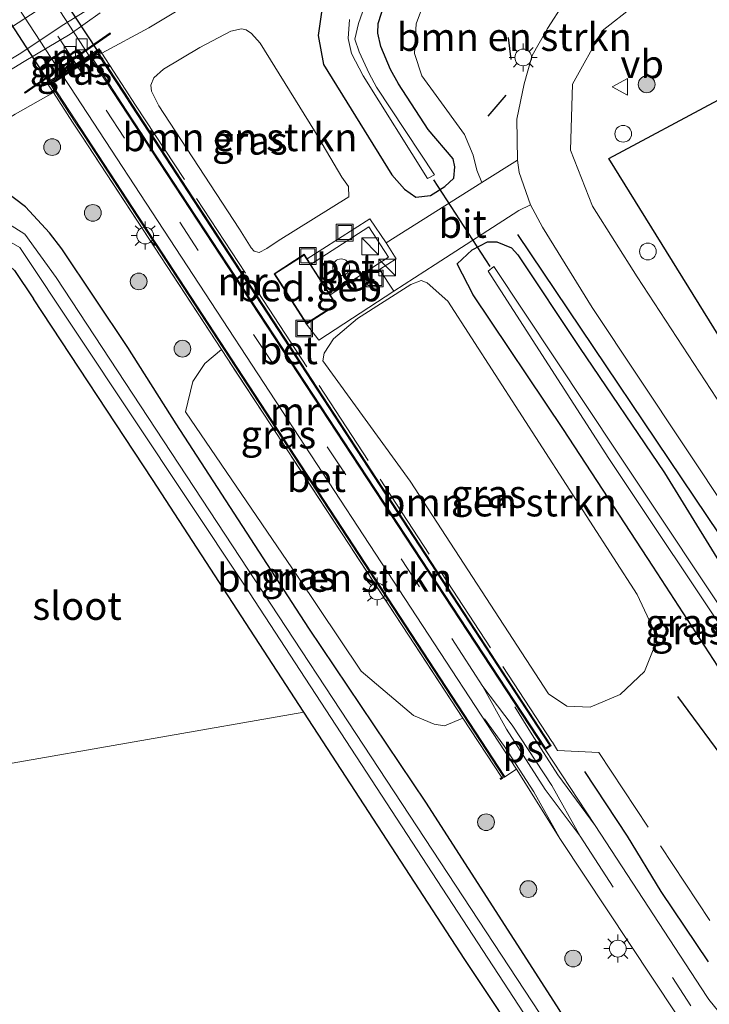
# Model space of a CAD drawing. Units: metres. Extents: x 109996 to 120000, y 393749 to 400001.
# Drawn here: x 115734 to 115796, y 395380 to 395468 of the extents above; entities that cross this region are included whole.
import ezdxf
from ezdxf.enums import TextEntityAlignment as Align

# ---------------------------------------------------------------- set-up
doc = ezdxf.new("R2010")
doc.units = ezdxf.units.M
doc.linetypes.add('IE-TERREINAFSCHEIDING', pattern=[10, 8, -2])
doc.linetypes.add('VW-3-9_STREEP', pattern=[12, 3, -9])
doc.layers.get('0').update_dxf_attribs({"lineweight": 25})
for name, color, linetype, lineweight in [('B-ME-AL-OVERIG-S-B1', 7, 'Continuous', 18), ('B-ME-GR-BOMENSTRUIKEN-GV-B6', 93, 'Continuous', 18), ('B-ME-GR-BOOM-S-B1', 93, 'Continuous', 18), ('B-ME-GW-KRUINLIJN-L-B1', 93, 'Continuous', 18), ('B-ME-GW-TEENLIJN-L-B1', 93, 'Continuous', 18), ('B-ME-IE-GRASLAND-GV-B6', 93, 'Continuous', 18), ('B-ME-IE-GRONDWERKLIJN-GROND_INGERICHT-GV-B6', 253, 'Continuous', 18), ('B-ME-IE-GRONDWERKLIJN-GROND_NIETINGERICHT-GV-B6', 253, 'Continuous', 18), ('B-ME-IE-INRICHTINGSELEMENT-S-B1', 253, 'Continuous', 18), ('B-ME-IE-MEUBILAIR_WEGMEUBILAIR-LICHTMAST-S-B1', 8, 'Continuous', 18), ('B-ME-IE-TERREINAFSCHEIDING-RASTERHEKWERK-L-B1', 8, 'IE-TERREINAFSCHEIDING', 18), ('B-ME-KG-KADASTRAAL-DAKRAND-L-B1', 13, 'Continuous', 18), ('B-ME-MW-MUUR-GV-B6', 8, 'IE-TERREINAFSCHEIDING-KUNSTMATIG', 18), ('B-ME-MW-MUUR-L-B1', 8, 'IE-TERREINAFSCHEIDING-KUNSTMATIG', 18), ('B-ME-OG-BEBOUWING-GV-B6', 173, 'Continuous', 18), ('B-ME-OG-BEBOUWING-S-B1', 173, 'Continuous', 18), ('B-ME-OG-WATER-GV-B6', 153, 'Continuous', 18), ('B-ME-VH-VERH_SOORT-BETON-OVERIG-GV-B6', 8, 'IE-TERREINAFSCHEIDING-NATUURLIJK-HOUTWAL', 18), ('B-ME-VH-VERH_SOORT-BITUMEN-GV-B6', 8, 'IE-TERREINAFSCHEIDING-NATUURLIJK-HOUTWAL', 18), ('B-ME-VH-VERH_SOORT-BITUMEN-GV-B7', 8, 'Continuous', 18), ('B-ME-VV-KOLK-S-B2', 8, 'Continuous', 18), ('B-ME-VW-MARKERING-39STREEP-015-L-B1', 255, 'VW-3-9_STREEP', 18), ('B-ME-VW-MARKERING-39STREEP-015-L-B2', 255, 'VW-3-9_STREEP', 18), ('B-ME-VW-MARKERING-STREEP-015-L-B1', 7, 'Continuous', 18), ('B-ME-VW-MARKERING-VLAKMARK-GV-B6', 7, 'Continuous', 18), ('B-ME-VW-MEUBILAIR_WEGMEUBILAIR-VERKEERSBORD-S-B1', 8, 'Continuous', 18)]:
    doc.layers.add(name, color=color, linetype=linetype, lineweight=lineweight)
for name, color, linetype in [('B-ME-GR-BOMENRIJ-L-B1', 10, 'Continuous'), ('B-ME-GW-INSTEEKWATERGANG-L-B1', 10, 'Continuous'), ('B-ME-IE-TERREINAFSCHEIDING-HAAG-L-B1', 10, 'Continuous'), ('B-ME-IE-TERREINAFSCHEIDING-SCHRIKHEK-L-B1', 10, 'Continuous'), ('B-ME-KW-DUIKER-L-B1', 10, 'Continuous'), ('B-ME-KW-TUNNEL-GV-B7', 10, 'Continuous')]:
    doc.layers.add(name, color=color, linetype=linetype)
doc.styles.add('NLCS-ISO', font='NLCS-ISO.TTF')
doc.linetypes.add('IE-TERREINAFSCHEIDING-KUNSTMATIG', pattern='A,4,[82,NLCS.SHX,S=0.75,R=90,X=0,Y=0],4,-2', length=10)
doc.linetypes.add('IE-TERREINAFSCHEIDING-NATUURLIJK-HOUTWAL', pattern='A,7,-1.5,[67,NLCS.SHX,S=0.75,R=45,X=0,Y=0],-1.5,7,-1.5,[70,NLCS.SHX,S=0.75,R=0,X=0,Y=0],-1.5', length=20)

# ---------------------------------------------------------------- blocks, each defined once
blk = doc.blocks.new('dtb')
blk.add_circle((0, 0), 0.75)
blk = doc.blocks.new('boom')
h = blk.add_hatch(color=256)
edge = h.paths.add_edge_path()
edge.add_arc((0, 0), 0.75, 0, 360)
blk.add_circle((0, 0), 0.75)
blk = doc.blocks.new('kast')
blk.add_line((-0.75, -0.75), (0.75, 0.75))
blk.add_lwpolyline([(-0.75, 0.75), (0.75, 0.75), (0.75, -0.75), (-0.75, -0.75)], close=True)
blk = doc.blocks.new('lantaarnpaal')
for p, q in [((-0.884, 0.884), (-0.53, 0.53)), ((0, 0.75), (0, 1.25)), ((0.53, 0.53), (0.884, 0.884)), ((-0.75, 0), (-1.25, 0)), ((0.75, 0), (1.25, 0)), ((-0.53, -0.53), (-0.884, -0.884)), ((0, -0.75), (0, -1.25)), ((0.53, -0.53), (0.884, -0.884))]:
    blk.add_line(p, q)
blk.add_circle((0, 0), 0.75)
blk = doc.blocks.new('kolk')
blk.add_lwpolyline([(-0.5, -0.5), (0.5, -0.5), (0.5, 0.5), (-0.5, 0.5)], close=True)
blk = doc.blocks.new('put')
for p, q in [((0.75, 0.75), (-0.75, 0.75)), ((-0.75, 0.75), (-0.75, -0.75)), ((0.75, -0.75), (0.75, 0.75)), ((-0.75, -0.75), (0.75, -0.75))]:
    blk.add_line(p, q)
blk.add_lwpolyline([(-0.625, 0.625), (0.625, 0.625), (0.625, -0.625), (-0.625, -0.625)], close=True)
blk = doc.blocks.new('verkeersbord')
for p, q in [((0, 0.75), (-0.75, -0.625)), ((0.75, -0.625), (0, 0.75)), ((-0.75, -0.625), (0.75, -0.625))]:
    blk.add_line(p, q)

msp = doc.modelspace()

# ---------------------------------------------------------------- linework, layer by layer
at = {"layer": 'B-ME-GR-BOMENRIJ-L-B1'}
msp.add_line((115778.906, 395449.202, 5.871), (115814.657, 395396.025, 6.045), dxfattribs=at)
for points in [[(115805.192, 395390.703, 6.084), (115801.521, 395396.163, 6.036), (115798.034, 395401.413, 6.141), (115793.252, 395407.894, 6.174)], [(115784.906, 395401.183, 6.249), (115788.718, 395395.421, 6.326), (115791.71, 395390.471, 6.315), (115795.939, 395384.189, 6.323)]]:
    msp.add_polyline3d(points, dxfattribs=at)
at = {"layer": 'B-ME-GR-BOMENSTRUIKEN-GV-B6'}
for points in [[(115775.723, 395453.848, 6.141), (115775.266, 395454.965, 6.142), (115774.946, 395456.308, 6.22), (115774.185, 395458.146, 6.199), (115771.64, 395461.626, 6.173), (115770.356, 395463.402, 6.125), (115769.707, 395465.374, 6.083), (115769.854, 395468.049, 6.003), (115770.646, 395470.129, 5.946)], [(115783.044, 395469.899, 6.018), (115781.592, 395467.63, 6.098), (115780.212, 395465.21, 6.141), (115779.509, 395462.668, 6.14), (115778.86, 395459.512, 6.197), (115778.906, 395455.856, 6.05), (115775.723, 395453.848, 6.141)], [(115754.058, 395449.668, 6.231), (115747.811, 395459.236, 6.306), (115746.859, 395460.7, 6.406), (115746.208, 395462.024, 6.519), (115746.142, 395462.554, 6.543), (115746.406, 395463.211, 6.548), (115747.266, 395463.987, 6.545), (115750.535, 395465.928, 6.494), (115753.291, 395467.371, 6.285), (115754.262, 395467.579, 6.206), (115754.659, 395467.51, 6.19), (115755.141, 395467.181, 6.172), (115755.921, 395466.313, 6.153), (115760.781, 395458.479, 6.251), (115763.231, 395454.328, 6.42), (115763.798, 395453.491, 6.434), (115763.854, 395452.577, 6.435), (115757.54, 395448.627, 6.354), (115756.526, 395447.962, 6.354), (115755.84, 395447.606, 6.354), (115755.37, 395447.706, 6.354), (115755.121, 395448.005, 6.354), (115754.058, 395449.668, 6.231)], [(115788.074, 395408.08, 6.402), (115785.411, 395406.941, 6.333), (115783.334, 395407.025, 6.327), (115781.689, 395408.127, 6.213), (115769.313, 395427.141, 6.239), (115761.519, 395437.914, 6.284), (115761.625, 395438.583, 6.334), (115762.47, 395439.876, 6.385), (115764.612, 395441.686, 6.208), (115769.375, 395444.737, 6.214), (115770.301, 395445.09, 6.214), (115770.838, 395444.881, 6.214), (115772.688, 395443.236, 6.185), (115789.598, 395417.007, 6.06), (115791.161, 395413.723, 6.284), (115791.109, 395412.226, 6.29), (115790.261, 395410.132, 6.333), (115788.074, 395408.08, 6.402)], [(115774.027, 395405.963, 6.197), (115772.394, 395405.271, 6.197), (115771.482, 395405.423, 6.197), (115769.61, 395406.192, 6.2), (115764.958, 395410.157, 6.284), (115759.242, 395418.65, 6.346), (115749.259, 395433.358, 6.292), (115749.907, 395436.061, 6.278), (115750.985, 395437.664, 6.304), (115752.455, 395438.933, 6.417), (115774.027, 395405.963, 6.197)]]:
    msp.add_polyline3d(points, dxfattribs=at)
at = {"layer": 'B-ME-GW-INSTEEKWATERGANG-L-B1'}
for points in [[(115901.4, 395561.878, 4.806), (115887.401, 395553.161, 4.863), (115869.574, 395541.556, 4.899), (115850.898, 395529.646, 4.947), (115829.931, 395516.149, 5.098), (115817.674, 395508.069, 5.097), (115798.809, 395496.259, 5.367), (115781.945, 395485.891, 5.664), (115768.345, 395476.771, 5.64), (115765.667, 395474.849, 5.709), (115763.952, 395473.15, 5.866), (115762.222, 395471.055, 5.977), (115761.436, 395469.28, 6.096), (115761.09, 395467, 6.194), (115761.588, 395464.396, 6.194), (115767.694, 395454.548, 6.101), (115768.813, 395453.252, 6.208), (115769.831, 395452.542, 6.096), (115771.136, 395452.696, 5.979), (115772.41, 395453.499, 6.075), (115773.212, 395454.229, 6.123), (115773.313, 395455.259, 6.049), (115773.151, 395455.979, 5.951)], [(115773.151, 395455.979, 5.951), (115770.944, 395458.576, 5.859), (115768.28, 395462.672, 5.873), (115767.56, 395463.953, 5.936), (115766.705, 395466.014, 5.951), (115766.444, 395467.211, 5.96), (115766.477, 395468.071, 5.942), (115767.017, 395469.825, 5.858), (115767.384, 395470.805, 5.783), (115768.889, 395472.18, 5.705), (115772.05, 395474.507, 5.648), (115776.254, 395477.172, 5.618), (115785.729, 395483.007, 5.517), (115797.061, 395490.455, 5.439), (115808.679, 395498.1, 5.135), (115819.653, 395505.004, 5.169), (115832.018, 395512.978, 5.189), (115852.732, 395526.375, 5.024), (115871.801, 395538.311, 5.045), (115885.318, 395547.25, 4.914), (115903.4, 395558.688, 4.806)], [(115786.914, 395376.263, 6.123), (115785.785, 395375.984, 6.177), (115784.946, 395376.473, 6.174), (115784.296, 395377.323, 6.176), (115783.671, 395378.254, 6.176), (115782.443, 395380.257, 6.168), (115770.716, 395398.452, 6.074), (115760.256, 395414.02, 6.11), (115748.408, 395432.291, 6.035), (115744.084, 395439.096, 6.107), (115738.207, 395447.909, 6.077), (115737.092, 395449.358, 6.117), (115734.958, 395451.68, 6.161), (115733.095, 395453.067, 6.288), (115732.041, 395453.434, 6.299), (115729.356, 395454.071, 6.278)], [(115671.521, 395412.962, 6.152), (115696.712, 395429.936, 6.216), (115711.627, 395439.725, 6.163), (115718.018, 395444.157, 6.022), (115725.158, 395448.148, 6.359), (115726.977, 395448.747, 6.302), (115730.413, 395448.483, 6.253), (115732.234, 395447.533, 6.117), (115733.964, 395445.976, 6.117), (115735.676, 395443.465, 6.122)], [(115774.965, 395443.815, 6.14), (115773.53, 395446.576, 6.216), (115774.856, 395447.82, 6.231), (115776.235, 395448.558, 6.148), (115777.061, 395448.547, 6.068), (115778.375, 395448.019, 6.006), (115778.949, 395447.4, 6.036), (115784.441, 395439.115, 6.031), (115792.061, 395427.89, 6.066), (115798.619, 395417.199, 5.994), (115810.109, 395400.227, 6.189), (115813.236, 395394.497, 6.095), (115813.824, 395391.819, 6.24), (115813.862, 395389.193, 6.12), (115812.938, 395387.786, 6.019), (115811.434, 395386.583, 5.885), (115804.346, 395382.02, 6.135), (115801.329, 395380.405, 6.052), (115799.915, 395380.744, 6.015), (115799.386, 395381.325, 6.016), (115798.828, 395382.62, 6.051), (115798.846, 395383.083, 6.084), (115799.258, 395384.025, 6.218), (115800.54, 395385.308, 6.274)], [(115800.54, 395385.308, 6.274), (115805.603, 395388.328, 6.08), (115808.588, 395390.31, 6.09), (115809.014, 395391.195, 6.029), (115808.419, 395392.446, 6.009), (115807.75, 395393.501, 5.997), (115805.029, 395397.691, 5.986), (115797.978, 395408.834, 6.082), (115791.012, 395419.556, 5.994), (115783.027, 395431.763, 6.096), (115774.965, 395443.815, 6.14)], [(115786.404, 395371.104, 6.031), (115781.896, 395372.808, 5.929), (115780.311, 395375.218, 6.007), (115774.22, 395384.396, 5.99), (115761.947, 395403.236, 6.116), (115759.829, 395406.492, 6.121), (115746.297, 395427.286, 6.149), (115735.676, 395443.465, 6.122)]]:
    msp.add_polyline3d(points, dxfattribs=at)
at = {"layer": 'B-ME-GW-KRUINLIJN-L-B1'}
for points in [[(115666.295, 395421.009, 9.188), (115688.593, 395435.445, 9.145), (115703.191, 395444.94, 9.085), (115712.199, 395451.134, 9.055), (115724.936, 395459.379, 9.151), (115730.303, 395462.92, 9.224), (115734.384, 395465.328, 9.29), (115738.362, 395467.973, 9.156), (115741.202, 395469.736, 9.288), (115747.729, 395473.827, 9.273), (115767.707, 395487.107, 9.439), (115790.209, 395501.646, 9.331), (115807.558, 395512.785, 9.355), (115825.155, 395524.465, 9.46), (115833.773, 395529.903, 9.486), (115856.146, 395544.195, 9.54), (115866.796, 395551.229, 9.552), (115868.016, 395551.944, 9.497), (115869.502, 395552.771, 9.338), (115870.853, 395553.642, 9.441), (115871.552, 395554.416, 9.736), (115871.606, 395554.692, 9.71)], [(115666.746, 395420.313, 9.188), (115688.972, 395434.88, 9.075), (115703.651, 395444.284, 8.963), (115712.655, 395450.391, 8.89), (115719.903, 395455.081, 9.059), (115727.659, 395460.084, 9.2), (115729.581, 395461.499, 9.059), (115731.493, 395462.649, 9.271), (115734.824, 395464.682, 9.17), (115738.929, 395467.103, 9.087), (115741.621, 395469.035, 9.288)]]:
    msp.add_polyline3d(points, dxfattribs=at)
at = {"layer": 'B-ME-GW-TEENLIJN-L-B1'}
msp.add_line((115737.607, 395461.986, 6.936), (115737.436, 395461.886, 6.933), dxfattribs=at)
for points in [[(115665.187, 395422.714, 6.778), (115697.179, 395444.011, 6.887), (115720.319, 395459.103, 6.968), (115745.181, 395475.205, 7.158), (115757.177, 395483.106, 7.073), (115772.448, 395492.969, 7.129), (115782.226, 395499.277, 7.294), (115807.25, 395515.574, 7.296), (115832.484, 395532.041, 7.332), (115852.282, 395544.795, 7.267), (115866.045, 395553.673, 7.277), (115870.439, 395556.654, 7.444)], [(115762.619, 395477.662, 5.921), (115755.354, 395473.339, 6.314), (115745.971, 395467.668, 6.707)], [(115741.569, 395465.292, 6.927), (115741.777, 395465.402, 6.908), (115745.971, 395467.668, 6.707)], [(115737.436, 395461.886, 6.933), (115734.021, 395459.976, 6.51), (115723.538, 395453.5, 6.297)]]:
    msp.add_polyline3d(points, dxfattribs=at)
at = {"layer": 'B-ME-IE-GRASLAND-GV-B6'}
for points in [[(115889.385, 395569.005, 7.335), (115883.165, 395564.981, 7.444), (115882.997, 395564.872, 7.444), (115882.913, 395564.818, 7.444), (115884.016, 395563.118, 7.444), (115871.705, 395555.114, 7.444), (115870.697, 395556.808, 7.444), (115870.611, 395556.756, 7.444), (115870.439, 395556.654, 7.444), (115866.045, 395553.673, 7.277), (115852.282, 395544.795, 7.267), (115832.484, 395532.041, 7.332), (115807.25, 395515.574, 7.296), (115782.226, 395499.277, 7.294), (115772.448, 395492.969, 7.129), (115757.177, 395483.106, 7.073), (115745.181, 395475.205, 7.158), (115720.319, 395459.103, 6.968), (115697.179, 395444.011, 6.887), (115665.187, 395422.714, 6.778)], [(115798.798, 395377.356, 6.212), (115796.019, 395380.803, 6.216), (115795.833, 395381.087, 6.231), (115785.846, 395396.356, 6.189), (115781.393, 395403.154, 5.888), (115781.433, 395403.182, 5.888), (115781.931, 395403.51, 5.888), (115781.877, 395403.591, 6.542), (115744.547, 395460.732, 6.317), (115743.842, 395461.813, 6.599), (115741.569, 395465.292, 6.927), (115741.777, 395465.402, 6.908), (115745.971, 395467.668, 6.707), (115755.354, 395473.339, 6.314), (115762.619, 395477.662, 5.921), (115803.822, 395503.825, 5.419), (115820.456, 395514.304, 5.344), (115825.977, 395517.997, 5.475), (115836.855, 395524.772, 5.395), (115870.689, 395546.66, 5.12), (115905.158, 395568.453, 5.449)], [(115665.187, 395422.714, 6.778), (115697.179, 395444.011, 6.887), (115720.319, 395459.103, 6.968), (115745.181, 395475.205, 7.158)], [(115755.354, 395473.339, 6.314), (115745.971, 395467.668, 6.707), (115741.777, 395465.402, 6.908), (115741.52, 395465.801, 6.944), (115736.863, 395462.763, 6.945), (115737.436, 395461.886, 6.933), (115734.021, 395459.976, 6.51), (115723.538, 395453.5, 6.297), (115721.022, 395451.689, 6.274), (115715.502, 395447.837, 5.976), (115709.081, 395443.803, 6.139), (115694.084, 395434.151, 6.216), (115668.642, 395417.396, 6.124), (115666.746, 395420.313, 9.188), (115688.972, 395434.88, 9.075), (115703.651, 395444.284, 8.963), (115712.655, 395450.391, 8.89), (115719.903, 395455.081, 9.059), (115727.659, 395460.084, 9.2), (115729.581, 395461.499, 9.059), (115731.493, 395462.649, 9.271), (115734.824, 395464.682, 9.17), (115738.929, 395467.103, 9.087), (115741.621, 395469.035, 9.288)], [(115796.169, 395471.243, 5.903), (115798.136, 395468.016, 5.903), (115799.826, 395465.975, 5.867), (115800.957, 395464.178, 5.951), (115801.678, 395463.194, 5.875), (115796.881, 395461.235, 5.992), (115787.063, 395456.008, 6.094), (115809.304, 395420.146, 6.022), (115808.855, 395419.831, 6.022), (115808.435, 395419.536, 6.022), (115817.624, 395406.516, 6.085), (115817.961, 395406.726, 6.17), (115818.397, 395406.997, 6.28), (115818.467, 395406.896, 6.281), (115818.025, 395406.624, 6.014), (115816.35, 395405.661, 6.127), (115804.286, 395422.962, 6.119), (115789.621, 395445.407, 6.034), (115785.619, 395451.743, 6.022), (115783.646, 395456.741, 5.937), (115783.829, 395462.633, 5.836), (115786.494, 395467.408, 5.728), (115792.26, 395471.985, 5.631)], [(115770.646, 395470.129, 5.946), (115769.854, 395468.049, 6.003), (115769.707, 395465.374, 6.083), (115770.356, 395463.402, 6.125), (115771.64, 395461.626, 6.173), (115774.185, 395458.146, 6.199), (115774.946, 395456.308, 6.22), (115775.266, 395454.965, 6.142), (115775.723, 395453.848, 6.141), (115767.167, 395448.452, 6.386), (115765.72, 395450.601, 6.386), (115760.121, 395447.015, 6.386), (115759.852, 395447.432, 6.386), (115757.156, 395445.7, 6.386), (115760.051, 395441.195, 6.386), (115761.148, 395439.757, 6.313), (115767.871, 395444.132, 6.251), (115771.542, 395446.521, 6.217), (115779.043, 395451.36, 6.168), (115780.067, 395451.857, 6.066), (115781.154, 395449.872, 5.999), (115785.58, 395442.691, 5.995), (115802.089, 395417.865, 6.038)], [(115666.295, 395421.009, 9.188), (115688.593, 395435.445, 9.145), (115703.191, 395444.94, 9.085), (115712.199, 395451.134, 9.055), (115724.936, 395459.379, 9.151), (115730.303, 395462.92, 9.224), (115734.384, 395465.328, 9.29), (115738.362, 395467.973, 9.156), (115741.202, 395469.736, 9.288)], [(115741.202, 395469.736, 9.288), (115738.362, 395467.973, 9.156), (115734.384, 395465.328, 9.29), (115730.303, 395462.92, 9.224), (115724.936, 395459.379, 9.151), (115712.199, 395451.134, 9.055), (115703.191, 395444.94, 9.085), (115688.593, 395435.445, 9.145), (115666.295, 395421.009, 9.188)], [(115761.436, 395469.28, 6.096), (115761.09, 395467, 6.194), (115761.588, 395464.396, 6.194), (115767.694, 395454.548, 6.101), (115768.813, 395453.252, 6.208), (115769.831, 395452.542, 6.096), (115771.136, 395452.696, 5.979), (115772.41, 395453.499, 6.075), (115773.212, 395454.229, 6.123), (115773.313, 395455.259, 6.049), (115773.151, 395455.979, 5.951), (115770.944, 395458.576, 5.859), (115768.28, 395462.672, 5.873), (115767.56, 395463.953, 5.936), (115766.705, 395466.014, 5.951), (115766.444, 395467.211, 5.96), (115766.477, 395468.071, 5.942), (115767.017, 395469.825, 5.858)], [(115767.017, 395469.825, 5.858), (115766.477, 395468.071, 5.942), (115766.444, 395467.211, 5.96), (115766.705, 395466.014, 5.951), (115767.56, 395463.953, 5.936), (115768.28, 395462.672, 5.873), (115770.944, 395458.576, 5.859), (115773.151, 395455.979, 5.951), (115773.313, 395455.259, 6.049), (115773.212, 395454.229, 6.123), (115772.41, 395453.499, 6.075), (115771.136, 395452.696, 5.979), (115769.831, 395452.542, 6.096), (115768.813, 395453.252, 6.208), (115767.694, 395454.548, 6.101), (115761.588, 395464.396, 6.194), (115761.09, 395467, 6.194), (115761.436, 395469.28, 6.096)], [(115763.901, 395468.422, 4.485), (115763.786, 395466.714, 4.486), (115764.066, 395465.378, 4.479), (115765.113, 395463.393, 4.471), (115770.882, 395454.199, 4.551), (115771.512, 395454.542, 4.551), (115766.32, 395462.367, 4.482), (115765.656, 395463.597, 4.471), (115764.761, 395465.546, 4.479), (115764.391, 395466.676, 4.486), (115764.708, 395468.056, 4.485), (115765.25, 395469.595, 4.486)], [(115741.621, 395469.035, 9.288), (115738.929, 395467.103, 9.087), (115734.824, 395464.682, 9.17), (115731.493, 395462.649, 9.271), (115729.581, 395461.499, 9.059), (115727.659, 395460.084, 9.2), (115719.903, 395455.081, 9.059), (115712.655, 395450.391, 8.89), (115703.651, 395444.284, 8.963), (115688.972, 395434.88, 9.075), (115666.746, 395420.313, 9.188)], [(115754.659, 395467.51, 6.19), (115754.262, 395467.579, 6.206), (115753.291, 395467.371, 6.285), (115750.535, 395465.928, 6.494), (115747.266, 395463.987, 6.545), (115746.406, 395463.211, 6.548), (115746.142, 395462.554, 6.543), (115746.208, 395462.024, 6.519), (115746.859, 395460.7, 6.406), (115747.811, 395459.236, 6.306), (115754.058, 395449.668, 6.231), (115755.121, 395448.005, 6.354), (115755.37, 395447.706, 6.354), (115755.84, 395447.606, 6.354), (115756.526, 395447.962, 6.354), (115757.54, 395448.627, 6.354), (115763.854, 395452.577, 6.435), (115763.798, 395453.491, 6.434), (115763.231, 395454.328, 6.42), (115760.781, 395458.479, 6.251), (115755.921, 395466.313, 6.153), (115755.141, 395467.181, 6.172), (115754.659, 395467.51, 6.19)], [(115742.5489, 395467.1513, 6.944), (115742.524, 395467.187, 7.982), (115742.4991, 395467.2227, 6.945), (115734.8591, 395461.8977, 6.946), (115734.884, 395461.862, 7.923), (115734.9089, 395461.8263, 6.945), (115742.5489, 395467.1513, 6.944)], [(115737.436, 395461.886, 6.933), (115736.863, 395462.763, 6.945), (115741.52, 395465.801, 6.944), (115741.777, 395465.402, 6.908), (115741.569, 395465.292, 6.927), (115741.451, 395465.472, 6.944), (115737.151, 395462.684, 6.944), (115737.607, 395461.986, 6.936), (115737.436, 395461.886, 6.933)], [(115734.021, 395459.976, 6.51), (115737.436, 395461.886, 6.933), (115739.159, 395459.249, 6.898), (115740.036, 395457.913, 6.529), (115752.455, 395438.933, 6.417), (115750.985, 395437.664, 6.304), (115749.907, 395436.061, 6.278), (115749.259, 395433.358, 6.292), (115759.242, 395418.65, 6.346), (115764.958, 395410.157, 6.284), (115769.61, 395406.192, 6.2), (115771.482, 395405.423, 6.197), (115772.394, 395405.271, 6.197), (115774.027, 395405.963, 6.197), (115777.5, 395400.656, 6.371)], [(115777.5, 395400.656, 6.371), (115774.027, 395405.963, 6.197), (115752.455, 395438.933, 6.417), (115740.036, 395457.913, 6.529), (115739.159, 395459.249, 6.898), (115737.436, 395461.886, 6.933), (115737.607, 395461.986, 6.936), (115739.399, 395459.246, 6.902), (115740.123, 395458.139, 6.529), (115777.654, 395400.757, 6.162), (115777.5, 395400.656, 6.371)], [(115733.095, 395453.067, 6.288), (115734.958, 395451.68, 6.161), (115737.092, 395449.358, 6.117), (115738.207, 395447.909, 6.077), (115744.084, 395439.096, 6.107), (115748.408, 395432.291, 6.035), (115760.256, 395414.02, 6.11), (115770.716, 395398.452, 6.074), (115782.443, 395380.257, 6.168)], [(115782.443, 395380.257, 6.168), (115770.716, 395398.452, 6.074), (115760.256, 395414.02, 6.11), (115748.408, 395432.291, 6.035), (115744.084, 395439.096, 6.107), (115738.207, 395447.909, 6.077), (115737.092, 395449.358, 6.117), (115734.958, 395451.68, 6.161), (115733.095, 395453.067, 6.288)], [(115783.645, 395375.396, 4.728), (115737.685, 395445.354, 4.767), (115734.903, 395449.22, 4.763), (115731.132, 395451.601, 4.779)], [(115759.829, 395406.492, 6.121), (115746.297, 395427.286, 6.149), (115735.676, 395443.465, 6.122), (115733.964, 395445.976, 6.117), (115732.234, 395447.533, 6.117), (115730.413, 395448.483, 6.253), (115726.977, 395448.747, 6.302), (115725.158, 395448.148, 6.359), (115718.018, 395444.157, 6.022), (115711.627, 395439.725, 6.163), (115696.712, 395429.936, 6.216), (115671.521, 395412.962, 6.152), (115670.026, 395415.263, 4.758), (115691.693, 395429.217, 4.748), (115723.101, 395449.599, 4.678), (115725.627, 395450.539, 4.694), (115730.566, 395450.242, 4.67), (115734.432, 395448.047, 4.659), (115754.515, 395417.855, 4.666), (115782.635, 395374.736, 4.701)], [(115798.619, 395417.199, 5.994), (115792.061, 395427.89, 6.066), (115784.441, 395439.115, 6.031), (115778.949, 395447.4, 6.036), (115778.375, 395448.019, 6.006), (115777.061, 395448.547, 6.068), (115776.235, 395448.558, 6.148), (115774.856, 395447.82, 6.231), (115773.53, 395446.576, 6.216), (115774.965, 395443.815, 6.14), (115783.027, 395431.763, 6.096), (115791.012, 395419.556, 5.994), (115797.978, 395408.834, 6.082)], [(115797.978, 395408.834, 6.082), (115791.012, 395419.556, 5.994), (115783.027, 395431.763, 6.096), (115774.965, 395443.815, 6.14), (115773.53, 395446.576, 6.216), (115774.856, 395447.82, 6.231), (115776.235, 395448.558, 6.148), (115777.061, 395448.547, 6.068), (115778.375, 395448.019, 6.006), (115778.949, 395447.4, 6.036)], [(115778.949, 395447.4, 6.036), (115784.441, 395439.115, 6.031), (115792.061, 395427.89, 6.066), (115798.619, 395417.199, 5.994)], [(115800.06, 395382.024, 4.828), (115800.521, 395381.272, 4.828), (115809.292, 395387.236, 4.832), (115811.753, 395389.371, 4.833), (115812.105, 395390.061, 4.833), (115811.866, 395390.732, 4.833), (115808.358, 395397.995, 4.758), (115799.462, 395412.25, 4.68), (115787.829, 395429.737, 4.677), (115776.809, 395446.331, 4.591), (115776.299, 395445.932, 4.591), (115787.068, 395429.185, 4.677), (115798.676, 395411.811, 4.68), (115807.632, 395397.528, 4.758), (115809.988, 395393.544, 4.802), (115810.708, 395390.582, 4.833), (115810.59, 395389.756, 4.833), (115809.564, 395388.475, 4.832), (115808.147, 395387.52, 4.832), (115800.965, 395382.795, 4.828), (115800.06, 395382.024, 4.828)], [(115783.334, 395407.025, 6.327), (115785.411, 395406.941, 6.333), (115788.074, 395408.08, 6.402), (115790.261, 395410.132, 6.333), (115791.109, 395412.226, 6.29), (115791.161, 395413.723, 6.284), (115789.598, 395417.007, 6.06), (115772.688, 395443.236, 6.185), (115770.838, 395444.881, 6.214), (115770.301, 395445.09, 6.214), (115769.375, 395444.737, 6.214), (115764.612, 395441.686, 6.208), (115762.47, 395439.876, 6.385), (115761.625, 395438.583, 6.334), (115761.519, 395437.914, 6.284), (115769.313, 395427.141, 6.239), (115781.689, 395408.127, 6.213), (115783.334, 395407.025, 6.327)], [(115780.311, 395375.218, 6.007), (115774.22, 395384.396, 5.99), (115761.947, 395403.236, 6.116), (115759.829, 395406.492, 6.121)], [(115777.5, 395400.656, 6.371), (115777.353, 395400.561, 6.163), (115777.408, 395400.476, 6.162), (115777.554, 395400.572, 6.162), (115777.751, 395400.701, 6.162), (115777.792, 395400.727, 6.162), (115778.831, 395401.411, 6.162), (115782.764, 395395.109, 6.134), (115795.163, 395376.444, 6.255)]]:
    msp.add_polyline3d(points, dxfattribs=at)
at = {"layer": 'B-ME-IE-GRONDWERKLIJN-GROND_INGERICHT-GV-B6'}
for points in [[(115826.768, 395421.316, 6.022), (115809.304, 395420.146, 6.022), (115787.063, 395456.008, 6.094), (115796.881, 395461.235, 5.992), (115801.678, 395463.194, 5.875), (115804.473, 395459.379, 5.577), (115803.682, 395458.934, 5.689), (115803.061, 395458.584, 5.777), (115815.796, 395438.283, 5.561), (115825.917, 395422.841, 5.705), (115826.768, 395421.316, 6.022)], [(115684.348, 395393.214, 6.322), (115706.289, 395397.093, 6.323), (115731.862, 395401.615, 6.236), (115759.829, 395406.492, 6.121), (115761.947, 395403.236, 6.116), (115774.22, 395384.396, 5.99), (115780.311, 395375.218, 6.007), (115781.896, 395372.808, 5.929), (115789.115, 395361.714, 6.173), (115784.324, 395358.992, 6.332), (115784.096, 395359.757, 6.364), (115783.846, 395360.593, 6.399), (115776.079, 395359.859, 6.405), (115748.893, 395356.211, 6.343), (115711.95, 395350.717, 6.23), (115684.348, 395393.214, 6.322)]]:
    msp.add_polyline3d(points, dxfattribs=at)
at = {"layer": 'B-ME-IE-GRONDWERKLIJN-GROND_NIETINGERICHT-GV-B6'}
msp.add_polyline3d([(115684.348, 395393.214, 6.322), (115671.521, 395412.962, 6.152), (115696.712, 395429.936, 6.216), (115711.627, 395439.725, 6.163), (115718.018, 395444.157, 6.022), (115725.158, 395448.148, 6.359), (115726.977, 395448.747, 6.302), (115730.413, 395448.483, 6.253), (115732.234, 395447.533, 6.117), (115733.964, 395445.976, 6.117), (115735.676, 395443.465, 6.122), (115746.297, 395427.286, 6.149), (115759.829, 395406.492, 6.121), (115731.862, 395401.615, 6.236), (115706.289, 395397.093, 6.323), (115684.348, 395393.214, 6.322)], dxfattribs=at)
at = {"layer": 'B-ME-IE-TERREINAFSCHEIDING-HAAG-L-B1'}
msp.add_polyline3d([(115818.467, 395406.896, 6.281), (115818.397, 395406.997, 6.28), (115809.304, 395420.146, 6.022), (115787.063, 395456.008, 6.094), (115796.881, 395461.235, 5.992)], dxfattribs=at)
at = {"layer": 'B-ME-IE-TERREINAFSCHEIDING-RASTERHEKWERK-L-B1'}
for p, q in [((115741.52, 395465.801, 6.944), (115736.863, 395462.763, 6.945)), ((115741.777, 395465.402, 6.908), (115741.52, 395465.801, 6.944))]:
    msp.add_line(p, q, dxfattribs=at)
for points in [[(115782.502, 395403.067, 6.064), (115782.028, 395403.806, 6.064), (115781.976, 395403.89, 6.542), (115744.789, 395460.771, 6.26), (115743.846, 395462.204, 6.611), (115741.777, 395465.402, 6.908)], [(115777.5, 395400.656, 6.371), (115774.027, 395405.963, 6.197), (115752.455, 395438.933, 6.417), (115740.036, 395457.913, 6.529), (115739.159, 395459.249, 6.898), (115737.436, 395461.886, 6.933), (115736.863, 395462.763, 6.945)], [(115760.428, 395446.536, 6.386), (115765.643, 395449.886, 6.386), (115767.391, 395447.168, 6.436), (115762.176, 395443.817, 6.386)], [(115782.502, 395403.067, 6.064), (115786.174, 395402.903, 6.292), (115797.841, 395385.221, 6.272), (115797.025, 395382.179, 6.34), (115800.87, 395377.686, 6.366), (115803.179, 395379.437, 6.128)]]:
    msp.add_polyline3d(points, dxfattribs=at)
at = {"layer": 'B-ME-IE-TERREINAFSCHEIDING-SCHRIKHEK-L-B1'}
for p, q in [((115778.095, 395466.822, 6.244), (115778.307, 395464.862, 6.244)), ((115777.875, 395461.668, 6.259), (115776.259, 395459.772, 6.213))]:
    msp.add_line(p, q, dxfattribs=at)
at = {"layer": 'B-ME-KG-KADASTRAAL-DAKRAND-L-B1'}
msp.add_polyline3d([(115757.226, 395445.684, 9.553), (115759.837, 395447.363, 9.553), (115762.678, 395442.943, 9.553), (115760.067, 395441.264, 9.553), (115757.226, 395445.684, 9.553)], dxfattribs=at)
at = {"layer": 'B-ME-KW-DUIKER-L-B1'}
msp.add_line((115771.393, 395454.104, 4.7), (115776.437, 395446.339, 4.7), dxfattribs=at)
at = {"layer": 'B-ME-KW-TUNNEL-GV-B7'}
msp.add_polyline3d([(115708.001, 395516.181, 3.647), (115741.398, 395465.556, 3.681), (115737.091, 395462.767, 3.681), (115704.172, 395513.573, 3.647), (115708.001, 395516.181, 3.647)], dxfattribs=at)
at = {"layer": 'B-ME-MW-MUUR-GV-B6'}
for points in [[(115742.5489, 395467.1513, 6.944), (115734.9089, 395461.8263, 6.945), (115734.8591, 395461.8977, 6.946), (115742.4991, 395467.2227, 6.945), (115742.5489, 395467.1513, 6.944)], [(115741.451, 395465.472, 6.944), (115741.569, 395465.292, 6.927), (115743.842, 395461.813, 6.599), (115744.547, 395460.732, 6.317), (115781.877, 395403.591, 6.542), (115781.931, 395403.51, 5.888), (115781.433, 395403.182, 5.888), (115781.393, 395403.154, 5.888), (115781.364, 395403.196, 5.888), (115741.386, 395464.041, 3.645), (115740.799, 395464.931, 3.681), (115739.632, 395464.174, 3.681), (115738.314, 395463.318, 3.681), (115737.29, 395462.654, 3.681), (115777.766, 395400.77, 6.162), (115777.792, 395400.727, 6.162), (115777.751, 395400.701, 6.162), (115777.554, 395400.572, 6.162), (115777.408, 395400.476, 6.162), (115777.353, 395400.561, 6.163), (115777.5, 395400.656, 6.371), (115777.654, 395400.757, 6.162), (115740.123, 395458.139, 6.529), (115739.399, 395459.246, 6.902), (115737.607, 395461.986, 6.936), (115737.151, 395462.684, 6.944), (115741.451, 395465.472, 6.944)], [(115740.897, 395464.994, 5.81), (115743.226, 395461.424, 5.827), (115743.952, 395460.318, 5.392), (115781.42, 395403.293, 6.543), (115781.793, 395403.54, 6.542), (115781.688, 395403.702, 6.542), (115744.46, 395460.683, 5.392), (115743.757, 395461.759, 5.827), (115741.42, 395465.333, 5.81), (115740.897, 395464.994, 5.81)]]:
    msp.add_polyline3d(points, dxfattribs=at)
at = {"layer": 'B-ME-MW-MUUR-L-B1'}
msp.add_line((115734.884, 395461.862, 7.923), (115742.524, 395467.187, 7.982), dxfattribs=at)
at = {"layer": 'B-ME-OG-BEBOUWING-GV-B6'}
msp.add_polyline3d([(115760.051, 395441.195, 6.386), (115757.156, 395445.7, 6.386), (115759.852, 395447.432, 6.386), (115760.121, 395447.015, 6.386), (115760.428, 395446.536, 6.386), (115762.176, 395443.817, 6.386), (115762.748, 395442.928, 6.386), (115760.051, 395441.195, 6.386)], dxfattribs=at)
at = {"layer": 'B-ME-OG-WATER-GV-B6'}
for points in [[(115765.25, 395469.595, 4.486), (115764.708, 395468.056, 4.485), (115764.391, 395466.676, 4.486), (115764.761, 395465.546, 4.479), (115765.656, 395463.597, 4.471), (115766.32, 395462.367, 4.482), (115771.512, 395454.542, 4.551), (115770.882, 395454.199, 4.551), (115765.113, 395463.393, 4.471), (115764.066, 395465.378, 4.479), (115763.786, 395466.714, 4.486), (115763.901, 395468.422, 4.485)], [(115669.525, 395416.035, 4.758), (115691.104, 395430.02, 4.748), (115723.63, 395450.986, 4.752), (115727.271, 395452.103, 4.756), (115731.132, 395451.601, 4.779), (115734.903, 395449.22, 4.763), (115737.685, 395445.354, 4.767), (115783.645, 395375.396, 4.728), (115785.624, 395374.268, 4.725), (115787.92, 395374.25, 4.728), (115790.706, 395375.668, 4.744), (115791.147, 395375.165, 4.713), (115787.826, 395373.333, 4.694), (115785.556, 395373.111, 4.694), (115782.635, 395374.736, 4.701), (115754.515, 395417.855, 4.666), (115734.432, 395448.047, 4.659), (115730.566, 395450.242, 4.67), (115725.627, 395450.539, 4.694), (115723.101, 395449.599, 4.678), (115691.693, 395429.217, 4.748), (115670.026, 395415.263, 4.758), (115669.525, 395416.035, 4.758)], [(115776.299, 395445.932, 4.591), (115776.809, 395446.331, 4.591), (115787.829, 395429.737, 4.677), (115799.462, 395412.25, 4.68), (115808.358, 395397.995, 4.758), (115811.866, 395390.732, 4.833), (115812.105, 395390.061, 4.833), (115811.753, 395389.371, 4.833), (115809.292, 395387.236, 4.832), (115800.521, 395381.272, 4.828), (115800.06, 395382.024, 4.828), (115800.965, 395382.795, 4.828), (115808.147, 395387.52, 4.832), (115809.564, 395388.475, 4.832), (115810.59, 395389.756, 4.833), (115810.708, 395390.582, 4.833), (115809.988, 395393.544, 4.802), (115807.632, 395397.528, 4.758), (115798.676, 395411.811, 4.68), (115787.068, 395429.185, 4.677), (115776.299, 395445.932, 4.591)]]:
    msp.add_polyline3d(points, dxfattribs=at)
at = {"layer": 'B-ME-VH-VERH_SOORT-BETON-OVERIG-GV-B6'}
for points in [[(115781.793, 395403.54, 6.542), (115781.42, 395403.293, 6.543), (115743.952, 395460.318, 5.392), (115743.226, 395461.424, 5.827), (115740.897, 395464.994, 5.81), (115741.42, 395465.333, 5.81), (115743.757, 395461.759, 5.827), (115744.46, 395460.683, 5.392), (115781.688, 395403.702, 6.542), (115781.793, 395403.54, 6.542)], [(115777.792, 395400.727, 6.162), (115777.766, 395400.77, 6.162), (115737.29, 395462.654, 3.681), (115738.314, 395463.318, 3.681), (115738.896, 395462.43, 3.839), (115778.831, 395401.411, 6.162), (115777.792, 395400.727, 6.162)], [(115760.051, 395441.195, 6.386), (115762.748, 395442.928, 6.386), (115762.176, 395443.817, 6.386), (115767.391, 395447.168, 6.436), (115765.643, 395449.886, 6.386), (115760.428, 395446.536, 6.386), (115760.121, 395447.015, 6.386), (115765.72, 395450.601, 6.386), (115767.167, 395448.452, 6.386), (115768.079, 395447.018, 6.314), (115766.595, 395446.065, 6.314), (115767.871, 395444.132, 6.251), (115761.148, 395439.757, 6.313), (115760.051, 395441.195, 6.386)], [(115762.176, 395443.817, 6.386), (115760.428, 395446.536, 6.386), (115765.643, 395449.886, 6.386), (115767.391, 395447.168, 6.436), (115762.176, 395443.817, 6.386)]]:
    msp.add_polyline3d(points, dxfattribs=at)
at = {"layer": 'B-ME-VH-VERH_SOORT-BITUMEN-GV-B6'}
for points in [[(115825.222, 395378.243, 6.254), (115825.668, 395380.519, 6.275), (115825.787, 395382.187, 6.277), (115825.836, 395384.493, 6.287), (115816.703, 395397.328, 6.08), (115802.089, 395417.865, 6.038), (115785.58, 395442.691, 5.995), (115781.154, 395449.872, 5.999), (115780.067, 395451.857, 6.066), (115779.074, 395454.739, 6.026), (115778.906, 395455.856, 6.05), (115778.86, 395459.512, 6.197), (115779.509, 395462.668, 6.14), (115780.212, 395465.21, 6.141), (115781.592, 395467.63, 6.098), (115783.044, 395469.899, 6.018), (115785.044, 395472.117, 5.938), (115787.565, 395474.117, 5.88), (115790.362, 395476.302, 5.892), (115795.097, 395479.4, 5.813), (115817.485, 395493.321, 5.557), (115845.112, 395511.029, 5.339), (115879.052, 395532.784, 5.37), (115913.54, 395554.759, 5.153)], [(115920.067, 395553.462, 5.202), (115881.357, 395528.841, 5.139), (115847.445, 395507.147, 5.286), (115816.95, 395487.639, 5.418), (115792.26, 395471.985, 5.631), (115786.494, 395467.408, 5.728), (115783.829, 395462.633, 5.836), (115783.646, 395456.741, 5.937), (115785.619, 395451.743, 6.022), (115789.621, 395445.407, 6.034), (115804.286, 395422.962, 6.119), (115816.35, 395405.661, 6.127), (115817.275, 395404.335, 6.127), (115823.299, 395395.696, 6.131), (115824.375, 395394.152, 6.177), (115825.3, 395392.929, 6.158), (115845.773, 395365.871, 6.208)], [(115778.831, 395401.411, 6.162), (115738.896, 395462.43, 3.839), (115738.314, 395463.318, 3.681), (115739.632, 395464.174, 3.681), (115740.799, 395464.931, 3.681), (115741.386, 395464.041, 3.645), (115781.364, 395403.196, 5.888), (115781.393, 395403.154, 5.888), (115785.846, 395396.356, 6.189), (115795.833, 395381.087, 6.231), (115796.019, 395380.803, 6.216), (115798.798, 395377.356, 6.212)], [(115780.067, 395451.857, 6.066), (115779.043, 395451.36, 6.168), (115771.542, 395446.521, 6.217), (115767.871, 395444.132, 6.251), (115766.595, 395446.065, 6.314), (115768.079, 395447.018, 6.314), (115767.167, 395448.452, 6.386), (115775.723, 395453.848, 6.141), (115778.906, 395455.856, 6.05), (115779.074, 395454.739, 6.026), (115780.067, 395451.857, 6.066)], [(115795.163, 395376.444, 6.255), (115782.764, 395395.109, 6.134), (115778.831, 395401.411, 6.162)]]:
    msp.add_polyline3d(points, dxfattribs=at)
at = {"layer": 'B-ME-VH-VERH_SOORT-BITUMEN-GV-B7'}
msp.add_polyline3d([(115738.157, 395463.576, 3.681), (115705.148, 395514.117, 3.647), (115706.41, 395514.977, 3.647), (115707.631, 395515.81, 3.647), (115740.638, 395465.183, 3.681), (115739.473, 395464.429, 3.681), (115738.157, 395463.576, 3.681)], dxfattribs=at)
at = {"layer": 'B-ME-VW-MARKERING-39STREEP-015-L-B1'}
for points in [[(115770.151, 395417.694, 5.513), (115740.208, 395463.289, 3.681), (115739.632, 395464.174, 3.681)], [(115830.672, 395377.746, 6.2), (115827.047, 395375.261, 6.2), (115822.423, 395372.663, 6.204), (115817.361, 395370.468, 6.282), (115812.05, 395369.552, 6.258), (115806.82, 395370.492, 6.27), (115801.897, 395372.781, 6.27), (115797.671, 395376.173, 6.274), (115794.392, 395380.259, 6.305), (115788.344, 395389.584, 6.239)]]:
    msp.add_polyline3d(points, dxfattribs=at)
at = {"layer": 'B-ME-VW-MARKERING-39STREEP-015-L-B2'}
msp.add_line((115739.473, 395464.429, 3.681), (115706.41, 395514.977, 3.647), dxfattribs=at)
at = {"layer": 'B-ME-VW-MARKERING-STREEP-015-L-B1'}
for p, q in [((115773.052, 395413.073, 5.615), (115775.83, 395408.807, 5.782)), ((115787.475, 395390.847, 6.231), (115784.512, 395395.423, 6.177))]:
    msp.add_line(p, q, dxfattribs=at)
for points in [[(115785.846, 395396.356, 6.189), (115782.528, 395400.907, 6.03), (115780.221, 395404.472, 5.898), (115778.679, 395406.978, 5.821)], [(115775.98, 395405.894, 5.879), (115777.743, 395403.426, 5.929), (115780.36, 395399.381, 6.092), (115782.764, 395395.109, 6.134)]]:
    msp.add_polyline3d(points, dxfattribs=at)
at = {"layer": 'B-ME-VW-MARKERING-VLAKMARK-GV-B6'}
msp.add_polyline3d([(115775.83, 395408.807, 5.782), (115778.443, 395405.351, 5.875), (115781.997, 395399.938, 6.072), (115784.512, 395395.423, 6.177), (115781.398, 395399.596, 6.065), (115777.927, 395404.968, 5.918), (115775.83, 395408.807, 5.782)], dxfattribs=at)

# ---------------------------------------------------------------- block references
at = {"layer": 'B-ME-AL-OVERIG-S-B1', "rotation": 90}
for p in [(115788.362, 395458.211, 5.735), (115790.567, 395447.68, 5.898)]:
    msp.add_blockref('dtb', p, dxfattribs=at)
at = {"layer": 'B-ME-GR-BOOM-S-B1', "rotation": 90}
for p in [(115790.455, 395462.627, 5.654), (115737.331, 395457.017, 6.692), (115740.962, 395451.133, 6.382), (115745.063, 395445.01, 6.416), (115748.97, 395438.994, 6.384), (115776.103, 395396.658, 6.305), (115779.884, 395390.684, 6.214), (115783.889, 395384.469, 6.274)]:
    msp.add_blockref('boom', p, dxfattribs=at)
at = {"layer": 'B-ME-IE-INRICHTINGSELEMENT-S-B1', "rotation": 90}
for name, p in [('put', (115763.474, 395449.37, 6.203)), ('kast', (115765.751, 395448.141, 6.397)), ('put', (115760.177, 395447.284, 6.213)), ('kast', (115767.275, 395446.253, 6.255)), ('put', (115766.153, 395445.277, 6.193)), ('put', (115759.855, 395440.797, 6.222))]:
    msp.add_blockref(name, p, dxfattribs=at)
at = {"layer": 'B-ME-IE-MEUBILAIR_WEGMEUBILAIR-LICHTMAST-S-B1', "rotation": 90}
for p in [(115779.429, 395465.036, 5.941), (115745.641, 395449.108, 6.131), (115766.384, 395417.292, 6.053), (115787.876, 395385.36, 6.208)]:
    msp.add_blockref('lantaarnpaal', p, dxfattribs=at)
at = {"layer": 'B-ME-OG-BEBOUWING-S-B1', "rotation": 90}
msp.add_blockref('dtb', (115763.156, 395446.273, 6.21), dxfattribs=at)
at = {"layer": 'B-ME-VV-KOLK-S-B2', "rotation": 90}
for p in [(115739.962, 395466.204, 3.68), (115738.905, 395465.521, 3.68)]:
    msp.add_blockref('kolk', p, dxfattribs=at)
at = {"layer": 'B-ME-VW-MEUBILAIR_WEGMEUBILAIR-VERKEERSBORD-S-B1', "rotation": 90}
msp.add_blockref('verkeersbord', (115788.116, 395462.403, 5.693), dxfattribs=at)

# ---------------------------------------------------------------- texts
at = {"layer": 'B-ME-GR-BOMENSTRUIKEN-GV-B6', "ltscale": 0.2, "style": 'NLCS-ISO'}
for p in [(115778.6309, 395466.8623), (115754.1164, 395457.9005), (115777.3029, 395425.2492), (115762.5769, 395418.5123)]:
    msp.add_text('bmn en strkn', height=2.5, dxfattribs=at).set_placement(p, align=Align.MIDDLE_CENTER)
at = {"layer": 'B-ME-IE-GRASLAND-GV-B6', "ltscale": 0.2, "style": 'NLCS-ISO'}
for p in [(115738.704, 395464.5245), (115739.32, 395463.8435), (115754.998, 395457.5925), (115757.545, 395431.321), (115776.34, 395426.0155), (115759.3505, 395418.6805), (115793.696, 395414.4815), (115793.696, 395414.4815), (115794.202, 395413.8015)]:
    msp.add_text('gras', height=2.5, dxfattribs=at).set_placement(p, align=Align.MIDDLE_CENTER)
at = {"layer": 'B-ME-MW-MUUR-GV-B6', "ltscale": 0.2, "style": 'NLCS-ISO'}
for p in [(115739.473, 395465.0499), (115754.351, 395445.004), (115759.0125, 395433.4003)]:
    msp.add_text('mr', height=2.5, dxfattribs=at).set_placement(p, align=Align.MIDDLE_CENTER)
at = {"layer": 'B-ME-MW-MUUR-L-B1', "ltscale": 0.2, "style": 'NLCS-ISO'}
msp.add_text('mr', height=2.5, dxfattribs=at).set_placement((115738.704, 395464.5245), align=Align.MIDDLE_CENTER)
at = {"layer": 'B-ME-OG-BEBOUWING-GV-B6', "ltscale": 0.2, "style": 'NLCS-ISO'}
msp.add_text('bed.geb', height=2.5, dxfattribs=at).set_placement((115760.3229, 395444.4772), align=Align.MIDDLE_CENTER)
at = {"layer": 'B-ME-OG-WATER-GV-B6', "ltscale": 0.2, "style": 'NLCS-ISO'}
msp.add_text('sloot', height=2.5, dxfattribs=at).set_placement((115739.5563, 395416.0019), align=Align.MIDDLE_CENTER)
at = {"layer": 'B-ME-VH-VERH_SOORT-BETON-OVERIG-GV-B6', "ltscale": 0.2, "style": 'NLCS-ISO'}
for p in [(115763.5628, 395446.2448), (115763.9421, 395445.4118), (115758.4406, 395438.8586), (115760.9544, 395427.4339)]:
    msp.add_text('bet', height=2.5, dxfattribs=at).set_placement(p, align=Align.MIDDLE_CENTER)
at = {"layer": 'B-ME-VH-VERH_SOORT-BITUMEN-GV-B6', "ltscale": 0.2, "style": 'NLCS-ISO'}
msp.add_text('bit', height=2.5, dxfattribs=at).set_placement((115774.0122, 395450.155), align=Align.MIDDLE_CENTER)
at = {"layer": 'B-ME-VW-MARKERING-VLAKMARK-GV-B6', "ltscale": 0.2, "style": 'NLCS-ISO'}
msp.add_text('ps', height=2.5, dxfattribs=at).set_placement((115779.4196, 395403.27), align=Align.MIDDLE_CENTER)
at = {"layer": 'B-ME-VW-MEUBILAIR_WEGMEUBILAIR-VERKEERSBORD-S-B1', "ltscale": 0.2, "style": 'NLCS-ISO'}
msp.add_text('vb', height=2.5, dxfattribs=at).set_placement((115788.116, 395462.403, 5.693), align=Align.BOTTOM_LEFT)

doc.saveas('drawing.dxf')
